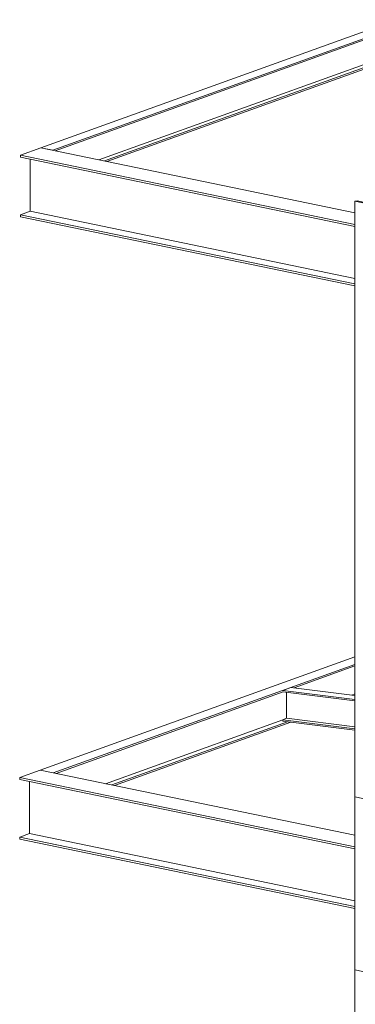
# Model space of a CAD drawing. Units: millimetres. Extents: x -400 to 2216, y -237 to -152.
# Drawn here: x -343 to -341, y -213 to -208 of the extents above; entities that cross this region are included whole.
import ezdxf

# ---------------------------------------------------------------- set-up
doc = ezdxf.new("R2010")
doc.units = ezdxf.units.MM
doc.header["$LTSCALE"] = 0.1
doc.linetypes.add('XKITLINE00', pattern=[0])
doc.layers.add('ÞØÚå ', color=1, linetype='Continuous', lineweight=0)

# ---------------------------------------------------------------- blocks, each defined once
blk = doc.blocks.new('*A21910')
at = {"layer": 'ÞØÚå ', "color": 3, "linetype": 'XKITLINE00', "lineweight": 0}
for p, q in [((-7.7024, 5.9396), (-7.9173, 5.984)), ((-7.9173, 5.984), (-7.9173, 5.1045)), ((-7.6919, 5.9418), (-7.7024, 5.9396)), ((-7.7024, 5.9396), (-7.7024, 5.06)), ((-7.6919, 5.0623), (-7.6919, 5.9418)), ((-7.9173, 5.1045), (-7.7024, 5.06)), ((-7.7024, 5.06), (-7.6919, 5.0623))]:
    blk.add_line(p, q, dxfattribs=at)
blk = doc.blocks.new('*A21911')
at = {"layer": 'ÞØÚå ', "color": 3, "linetype": 'XKITLINE00', "lineweight": 0}
for p, q in [((-7.7024, 5.06), (-7.9173, 5.1045)), ((-7.9173, 5.1045), (-7.9173, 3.4432)), ((-7.6919, 5.0623), (-7.7024, 5.06)), ((-7.7024, 5.06), (-7.7024, 3.3988)), ((-7.6919, 3.401), (-7.6919, 5.0623)), ((-7.9173, 3.4432), (-7.7024, 3.3988)), ((-7.7024, 3.3988), (-7.6919, 3.401))]:
    blk.add_line(p, q, dxfattribs=at)
blk = doc.blocks.new('*A21912')
at = {"layer": 'ÞØÚå ', "color": 4, "linetype": 'XKITLINE00', "lineweight": 0}
for p, q in [((-9.5163, 9.2854), (-7.7026, 9.9373)), ((-9.4558, 9.2729), (-7.632, 9.9284)), ((-9.4428, 9.2704), (-7.632, 9.9212)), ((-7.632, 9.9284), (-7.7026, 9.9373)), ((-7.632, 9.9212), (-7.632, 9.9284)), ((-7.6652, 9.7835), (-7.6652, 9.9093)), ((-9.2205, 9.2245), (-7.6652, 9.7835)), ((-9.1922, 9.2186), (-7.632, 9.7793)), ((-9.1794, 9.2159), (-7.632, 9.7721)), ((-7.632, 9.7793), (-7.6652, 9.7835)), ((-7.632, 9.7721), (-7.632, 9.7793)), ((-9.5163, 9.2854), (-9.4558, 9.2729)), ((-9.5163, 9.2853), (-9.5163, 9.2854))]:
    blk.add_line(p, q, dxfattribs=at)
blk = doc.blocks.new('*A21913')
at = {"layer": 'ÞØÚå ', "color": 3, "linetype": 'XKITLINE00', "lineweight": 0}
for p, q in [((-7.9068, 9.0157), (-7.9173, 9.0134)), ((-7.6919, 8.9712), (-7.9068, 9.0157)), ((-7.9173, 9.0134), (-7.7024, 8.969)), ((-7.9173, 5.984), (-7.9173, 9.0134)), ((-7.6919, 8.9712), (-7.7024, 8.969)), ((-7.7024, 8.969), (-7.7024, 5.9396)), ((-7.6919, 5.9418), (-7.6919, 8.9712)), ((-7.9173, 5.984), (-7.7024, 5.9396)), ((-7.7024, 5.9396), (-7.6919, 5.9418))]:
    blk.add_line(p, q, dxfattribs=at)
blk = doc.blocks.new('*A21914')
at = {"layer": 'ÞØÚå ', "color": 4, "linetype": 'XKITLINE00', "lineweight": 0}
for p, q in [((-9.5158, 9.2855), (-9.6204, 9.2479)), ((-7.9173, 8.9551), (-9.5158, 9.2855)), ((-9.6204, 9.2479), (-7.9173, 8.8958)), ((-9.6204, 9.2479), (-9.6204, 9.2381)), ((-9.6204, 9.2381), (-7.9173, 8.8861))]:
    blk.add_line(p, q, dxfattribs=at)
blk = doc.blocks.new('*A21915')
at = {"layer": 'ÞØÚå ', "color": 4, "linetype": 'XKITLINE00', "lineweight": 0}
for p, q in [((-9.5702, 8.963), (-9.6204, 8.9449)), ((-9.6204, 8.9449), (-7.9173, 8.5929)), ((-9.6204, 8.9449), (-9.6204, 8.9351)), ((-9.6204, 8.9351), (-7.9173, 8.5831))]:
    blk.add_line(p, q, dxfattribs=at)
blk = doc.blocks.new('*A21916')
at = {"layer": 'ÞØÚå ', "color": 4, "linetype": 'XKITLINE00', "lineweight": 0}
for p, q in [((-9.5702, 8.963), (-9.5702, 9.2277)), ((-7.9173, 8.6213), (-9.5702, 8.963))]:
    blk.add_line(p, q, dxfattribs=at)
blk = doc.blocks.new('*A22054')
at = {"layer": 'ÞØÚå ', "color": 4, "linetype": 'XKITLINE00', "lineweight": 0}
for p, q in [((-9.5196, 6.1199), (-7.9173, 6.6958)), ((-9.4525, 6.106), (-7.9173, 6.6578)), ((-8.2266, 6.5388), (-7.9173, 6.65)), ((-9.4385, 6.1033), (-8.2832, 6.5185)), ((-7.9328, 6.502), (-7.9173, 6.5076)), ((-9.1869, 6.0513), (-8.2847, 6.3755)), ((-9.1554, 6.0447), (-8.2602, 6.3665)), ((-9.1415, 6.0419), (-8.2441, 6.3644)), ((-9.5196, 6.1199), (-9.4525, 6.106)), ((-9.5196, 6.1197), (-9.5196, 6.1199))]:
    blk.add_line(p, q, dxfattribs=at)
blk = doc.blocks.new('*A22056')
at = {"layer": 'ÞØÚå ', "color": 4, "linetype": 'XKITLINE00', "lineweight": 0}
for p, q in [((-9.5735, 5.7974), (-9.5735, 6.0622)), ((-7.9173, 5.4551), (-9.5735, 5.7974))]:
    blk.add_line(p, q, dxfattribs=at)
blk = doc.blocks.new('*A22060')
at = {"layer": 'ÞØÚå ', "color": 4, "linetype": 'XKITLINE00', "lineweight": 0}
for p, q in [((-9.5191, 6.1199), (-9.6237, 6.0823)), ((-7.9173, 5.7888), (-9.5191, 6.1199)), ((-9.6237, 6.0823), (-7.9173, 5.7296)), ((-9.6237, 6.0823), (-9.6237, 6.0725)), ((-9.6237, 6.0725), (-7.9173, 5.7198))]:
    blk.add_line(p, q, dxfattribs=at)
blk = doc.blocks.new('*A22061')
at = {"layer": 'ÞØÚå ', "color": 4, "linetype": 'XKITLINE00', "lineweight": 0}
for p, q in [((-9.5735, 5.7974), (-9.6237, 5.7794)), ((-9.6237, 5.7794), (-7.9173, 5.4267)), ((-9.6237, 5.7794), (-9.6237, 5.7696)), ((-9.6237, 5.7696), (-7.9173, 5.4169))]:
    blk.add_line(p, q, dxfattribs=at)
blk = doc.blocks.new('*A22062')
at = {"layer": 'ÞØÚå ', "color": 4, "linetype": 'XKITLINE00', "lineweight": 0}
for p, q in [((-8.243, 6.5409), (-8.2847, 6.5259)), ((-8.2847, 6.5259), (-7.9173, 6.4799)), ((-8.2844, 6.5186), (-7.9173, 6.4726)), ((-8.2652, 6.5162), (-8.2652, 6.3838)), ((-8.243, 6.5409), (-7.9173, 6.5001)), ((-7.4721, 6.4443), (-6.205, 6.2856)), ((-7.4721, 6.4241), (-6.246, 6.2706)), ((-7.4721, 6.4169), (-6.2607, 6.2652)), ((-8.2847, 6.3768), (-8.2652, 6.3838)), ((-8.2847, 6.3695), (-8.2847, 6.3768)), ((-8.2847, 6.3768), (-7.9173, 6.3307)), ((-8.2847, 6.3695), (-7.9173, 6.3235)), ((-8.2652, 6.3838), (-7.9173, 6.3402)), ((-7.4721, 6.2845), (-6.5298, 6.1665)), ((-7.4721, 6.275), (-6.5491, 6.1594)), ((-7.4721, 6.2678), (-6.5638, 6.154)), ((-6.246, 6.2706), (-6.205, 6.2856))]:
    blk.add_line(p, q, dxfattribs=at)

msp = doc.modelspace()

# ---------------------------------------------------------------- block references
at = {"lineweight": 0}
for name in ['*A21912', '*A21914', '*A21916', '*A21913', '*A21915', '*A22054', '*A22062', '*A22060', '*A22056', '*A21910', '*A22061', '*A21911']:
    msp.add_blockref(name, (-333.2688, -217.7162), dxfattribs=at)

doc.saveas('drawing.dxf')
